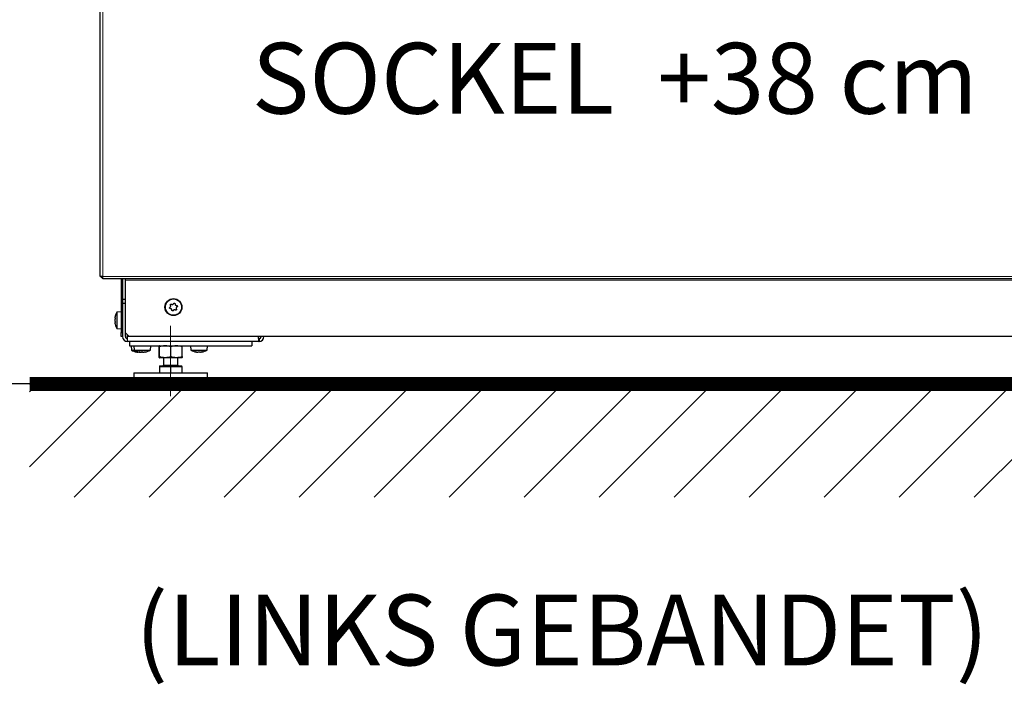
# Model space of a CAD drawing. Extents: x -4125 to 6112, y -1674 to 2970.
# Drawn here: x 2233 to 2302, y -346 to -299 of the extents above; entities that cross this region are included whole.
import ezdxf

# ---------------------------------------------------------------- set-up
doc = ezdxf.new("R2010")
doc.units = 0
doc.header["$MEASUREMENT"] = 0
doc.linetypes.add('CENTERX2', pattern=[20.32, 12.7, -2.54, 2.54, -2.54])
doc.layers.get('0').update_dxf_attribs({"linetype": 'CONTINUOUS'})
doc.layers.get('Defpoints').update_dxf_attribs({"linetype": 'CONTINUOUS'})
doc.layers.add('1_50 Beschriftung', color=252, linetype='CONTINUOUS')
doc.styles.add('ERSTELLTER_STIL_1', font='arial.ttf')
doc.styles.add('SIMP_025_20', font='SIMPLEX.SHX', dxfattribs={"height": 5})
doc.dimstyles.new('ISO_025_50', dxfattribs={"dimtxt": 12.5, "dimasz": 10, "dimexe": 1.25, "dimexo": 0.63, "dimgap": 5, "dimtad": 1, "dimdec": 4, "dimdsep": 46, "dimtxsty": 'SIMP_025_20', "dimblk1": 'OBLIQUE', "dimblk2": 'OBLIQUE', "dimsah": 1, "dimcen": 10, "dimclrd": 256, "dimclre": 256, "dimclrt": 256, "dimadec": 0, "dimazin": 0, "dimtfac": 1, "dimtdec": 4, "dimtmove": 0, "dimatfit": 3, "dimldrblk": 'OBLIQUE', "dimfxl": 1, "dimtvp": 1, "dimtolj": 1, "dimtzin": 0, "dimarcsym": 0})

# ---------------------------------------------------------------- blocks, each defined once
blk = doc.blocks.new('_ARCHTICK')
at = {"color": 0, "linetype": 'ByBlock', "const_width": 0.15}
blk.add_lwpolyline([(-0.5, -0.5), (0.5, 0.5)], dxfattribs=at)
blk = doc.blocks.new('*D134')
at = {"lineweight": -2, "transparency": 16777216}
for p, q in [((2277.357, -244.803), (2194.24, -244.803)), ((2195.49, -244.803), (2195.49, -325.131)), ((2240.232, -325.131), (2194.24, -325.131))]:
    blk.add_line(p, q, dxfattribs=at)
at = {"layer": 'Defpoints', "color": 0, "transparency": 16777216}
for p in [(2277.987, -244.803), (2195.49, -325.131), (2240.862, -325.131)]:
    blk.add_point(p, dxfattribs=at)
at = {"lineweight": -2, "transparency": 16777216, "xscale": 5, "yscale": 5, "zscale": 5}
for p, rotation in [((2195.49, -244.803), 90), ((2195.49, -325.131), 270)]:
    blk.add_blockref('_ARCHTICK', p, dxfattribs=dict(at, rotation=rotation))
at = {"transparency": 16777216, "insert": (2187.99, -284.967), "char_height": 5, "attachment_point": 5, "rotation": 90, "style": 'SIMP_025_20'}
blk.add_mtext('\\A1;80.3', dxfattribs=at)
blk = doc.blocks.new('_OBLIQUE')
at = {"color": 0, "linetype": 'ByBlock'}
blk.add_line((-0.5, -0.5), (0.5, 0.5), dxfattribs=at)
blk = doc.blocks.new('*D135')
at = {"lineweight": -2, "transparency": 16777216}
for p, q in [((2277.357, -237.306), (2175.24, -237.306)), ((2176.49, -237.306), (2176.49, -325.131)), ((2235.319, -325.131), (2175.24, -325.131))]:
    blk.add_line(p, q, dxfattribs=at)
at = {"layer": 'Defpoints', "color": 0, "transparency": 16777216}
for p in [(2277.987, -237.306), (2176.49, -325.131), (2235.949, -325.131)]:
    blk.add_point(p, dxfattribs=at)
at = {"lineweight": -2, "transparency": 16777216, "xscale": 5, "yscale": 5, "zscale": 5}
for p, rotation in [((2176.49, -237.306), 90), ((2176.49, -325.131), 270)]:
    blk.add_blockref('_ARCHTICK', p, dxfattribs=dict(at, rotation=rotation))
at = {"transparency": 16777216, "insert": (2168.99, -281.219), "char_height": 5, "attachment_point": 5, "rotation": 90, "style": 'SIMP_025_20'}
blk.add_mtext('\\A1;87.8', dxfattribs=at)
blk = doc.blocks.new('*D136')
at = {"lineweight": -2, "transparency": 16777216}
for p, q in [((2251.177, -265.481), (2213.24, -265.481)), ((2214.49, -265.481), (2214.49, -325.131)), ((2235.319, -325.131), (2213.24, -325.131))]:
    blk.add_line(p, q, dxfattribs=at)
at = {"layer": 'Defpoints', "color": 0, "transparency": 16777216}
for p in [(2251.807, -265.481), (2214.49, -325.131), (2235.949, -325.131)]:
    blk.add_point(p, dxfattribs=at)
at = {"lineweight": -2, "transparency": 16777216, "xscale": 5, "yscale": 5, "zscale": 5}
for p, rotation in [((2214.49, -265.481), 90), ((2214.49, -325.131), 270)]:
    blk.add_blockref('_ARCHTICK', p, dxfattribs=dict(at, rotation=rotation))
at = {"transparency": 16777216, "insert": (2206.99, -295.306), "char_height": 5, "attachment_point": 5, "rotation": 90, "style": 'SIMP_025_20'}
blk.add_mtext('\\A1;59.7', dxfattribs=at)

msp = doc.modelspace()

# ---------------------------------------------------------------- hatches: boundary and pattern name
h = msp.add_hatch()
h.set_pattern_fill('ANSI31', scale=30)
h.set_pattern_definition([(45, (1849.9098, 70.326), (-2.65165, 2.65165), [])])
h.paths.add_polyline_path([(2322.48719, -325.13131), (2233.48719, -325.13131), (2233.48719, -333.13131), (2322.48719, -333.13131)])

# ---------------------------------------------------------------- linework, layer by layer
at = {"color": 7, "linetype": 'Continuous', "lineweight": 25}
for p, q in [((2238.66719, -317.53131), (2238.48719, -317.53131)), ((2238.66719, -317.71131), (2238.66719, -317.53131)), ((2317.30719, -317.71131), (2238.66719, -317.71131)), ((2239.96219, -317.71131), (2239.96219, -321.48131)), ((2240.06219, -317.71131), (2240.06219, -321.48131)), ((2240.23719, -317.71131), (2240.23719, -317.79131)), ((2240.23719, -317.79131), (2240.23719, -321.48131)), ((2240.06219, -319.13131), (2240.23719, -319.13131)), ((2240.23719, -319.43131), (2240.06219, -319.43131)), ((2243.51746, -319.48702), (2243.54239, -319.49817)), ((2243.66477, -319.46478), (2243.68058, -319.44252)), ((2243.77108, -319.46633), (2243.77389, -319.49349)), ((2239.96219, -320.03131), (2239.66219, -320.05756)), ((2239.66219, -320.05756), (2239.66219, -321.20507)), ((2243.40857, -319.717), (2243.43069, -319.70099)), ((2243.46039, -319.80984), (2243.4332, -319.80729)), ((2243.46297, -319.57831), (2243.45159, -319.55349)), ((2243.5533, -319.9263), (2243.55049, -319.89913)), ((2243.65961, -319.92784), (2243.6438, -319.95011)), ((2243.80692, -319.90561), (2243.78199, -319.89445)), ((2243.86141, -319.81431), (2243.87279, -319.83913)), ((2243.86399, -319.58278), (2243.89118, -319.58534)), ((2243.91581, -319.67562), (2243.89369, -319.69163)), ((2239.52435, -320.4715), (2239.53726, -320.4715)), ((2239.53708, -320.79112), (2239.52439, -320.79112)), ((2239.66219, -321.20507), (2239.96219, -321.23131)), ((2239.96219, -321.48131), (2240.06219, -321.48131)), ((2239.96219, -321.78131), (2239.96219, -321.48131)), ((2240.06219, -321.48131), (2240.06219, -321.75131)), ((2240.23719, -321.48131), (2240.53719, -321.78131)), ((2240.26219, -321.78131), (2240.26219, -321.50631)), ((2240.06219, -321.78131), (2239.96219, -321.78131)), ((2240.06219, -321.75131), (2240.06219, -321.78131)), ((2240.41219, -321.78131), (2240.41219, -321.65631)), ((2240.41219, -322.13131), (2240.41219, -321.78131)), ((2249.71219, -322.13131), (2240.41219, -322.13131)), ((2315.43719, -321.78131), (2240.53719, -321.78131)), ((2240.56219, -322.13131), (2240.56219, -322.43131)), ((2249.21219, -322.13131), (2249.21219, -322.43131)), ((2249.71219, -321.93131), (2249.71219, -322.13131)), ((2240.56219, -322.43131), (2249.21219, -322.43131)), ((2240.66219, -322.43131), (2240.68844, -322.73131)), ((2240.68844, -322.73131), (2240.88844, -322.73131)), ((2240.86219, -322.43131), (2240.88844, -322.73131)), ((2240.88844, -322.73131), (2242.03594, -322.73131)), ((2241.06265, -322.87297), (2241.06265, -322.86222)), ((2241.21823, -322.86686), (2241.20031, -322.87138)), ((2241.26265, -322.87297), (2241.26265, -322.86222)), ((2241.41823, -322.86686), (2241.40094, -322.87122)), ((2241.43709, -322.86686), (2241.42499, -322.86853)), ((2241.46173, -322.85878), (2241.46173, -322.87297)), ((2241.46488, -322.87263), (2241.50208, -322.86505)), ((2241.66173, -322.85878), (2241.66173, -322.87297)), ((2242.03594, -322.73131), (2242.06219, -322.43131)), ((2242.65191, -323.19986), (2242.65191, -322.50276)), ((2242.66219, -322.43131), (2242.66198, -322.43143)), ((2242.67289, -323.19986), (2242.67289, -322.50276)), ((2243.48317, -323.19986), (2243.48317, -322.50276)), ((2244.2624, -322.43143), (2244.26219, -322.43131)), ((2244.27247, -323.19986), (2244.27247, -322.50276)), ((2244.86219, -322.43131), (2244.88844, -322.73131)), ((2244.88844, -322.73131), (2246.03594, -322.73131)), ((2245.26265, -322.87297), (2245.26265, -322.86222)), ((2245.66173, -322.85878), (2245.66173, -322.87297)), ((2246.03594, -322.73131), (2246.06219, -322.43131)), ((2242.65954, -323.26565), (2242.65191, -323.19986)), ((2242.6624, -323.27131), (2242.66198, -323.27049)), ((2242.66198, -323.27119), (2242.66219, -323.27131)), ((2242.6624, -323.27131), (2242.66219, -323.27131)), ((2243.07803, -323.27131), (2242.6624, -323.27131)), ((2242.96219, -323.27131), (2242.96219, -323.80131)), ((2243.87782, -323.27131), (2243.07803, -323.27131)), ((2244.26198, -323.27131), (2243.87782, -323.27131)), ((2243.96219, -323.80131), (2243.96219, -323.27131)), ((2244.26219, -323.27131), (2244.2624, -323.27119)), ((2240.86219, -324.33131), (2240.86219, -325.13131)), ((2240.86219, -324.33131), (2246.06219, -324.33131)), ((2242.66219, -323.84131), (2242.66219, -323.90131)), ((2242.66219, -323.84131), (2244.26219, -323.84131)), ((2242.66219, -323.90131), (2242.66219, -324.33131)), ((2242.66219, -323.90131), (2243.06219, -323.90131)), ((2243.06219, -323.90131), (2243.46219, -323.90131)), ((2243.46219, -323.90131), (2243.46219, -324.33131)), ((2243.46219, -323.90131), (2243.86219, -323.90131)), ((2243.86219, -323.90131), (2244.26219, -323.90131)), ((2244.26219, -323.90131), (2244.26219, -323.84131)), ((2244.26219, -323.90131), (2244.26219, -324.33131)), ((2246.06219, -325.13131), (2246.06219, -324.33131)), ((2246.06219, -325.13131), (2240.86219, -325.13131))]:
    msp.add_line(p, q, dxfattribs=at)
at = {"color": 7, "linetype": 'Continuous', "lineweight": 18}
for p, q in [((2238.66719, -317.53131), (2317.30719, -317.53131)), ((2240.23719, -317.79131), (2315.73719, -317.79131)), ((2239.53671, -320.47017), (2239.52664, -320.47017)), ((2239.53665, -320.79245), (2239.52664, -320.79245)), ((2239.53411, -320.46573), (2239.53179, -320.46573)), ((2240.53719, -321.78131), (2240.41219, -321.78131)), ((2241.01789, -322.85521), (2241.01789, -322.86172)), ((2241.03635, -322.8575), (2241.03635, -322.86686)), ((2241.21789, -322.85521), (2241.21789, -322.86172)), ((2241.21823, -322.86414), (2241.21823, -322.86686)), ((2241.23635, -322.8575), (2241.23635, -322.86686)), ((2241.68105, -322.85602), (2241.68105, -322.86686)), ((2241.69718, -322.85487), (2241.69718, -322.86172)), ((2245.21789, -322.85521), (2245.21789, -322.86172)), ((2245.23635, -322.8575), (2245.23635, -322.86686)), ((2245.68105, -322.85602), (2245.68105, -322.86686)), ((2245.69718, -322.85487), (2245.69718, -322.86172)), ((2242.96219, -323.80131), (2243.96219, -323.80131))]:
    msp.add_line(p, q, dxfattribs=at)
at = {"color": 7, "linetype": 'CENTERX2', "lineweight": 18}
msp.add_line((2243.46219, -321.01131), (2243.46219, -325.98509), dxfattribs=at)
at = {"color": 7}
msp.add_line((2233.48719, -325.13131), (2322.48719, -325.13131), dxfattribs=at)
at = {"color": 7, "linetype": 'Continuous', "lineweight": 25}
msp.add_lwpolyline([(2238.48719, -317.53131), (2238.48719, -308.52939), (2238.48719, -299.67544), (2238.48719, -282.03131)], dxfattribs=at)
at = {"color": 7, "linetype": 'Continuous', "lineweight": 18}
msp.add_lwpolyline([(2238.66719, -282.03131), (2238.66719, -299.67544), (2238.66719, -308.52939), (2238.66719, -317.53131)], dxfattribs=at)
at = {"linetype": 'Continuous', "const_width": 1}
msp.add_lwpolyline([(2233.48719, -325.13131), (2322.48719, -325.13131)], dxfattribs=at)
at = {"color": 7, "linetype": 'Continuous', "lineweight": 25}
for radius in [0.6, 0.57375]:
    msp.add_circle((2243.66219, -319.69631), radius, dxfattribs=at)
for centre, radius, start, end in [((2238.66719, -317.45131), 0.18, 206.3878, 270), ((2240.61092, -320.63131), 1.10873, 148.8361007, 165.2765317), ((2240.48118, -320.58574), 0.97118, 167.8411838, 169.3792029), ((2239.59396, -320.54297), 0.09916, 128.8320648, 132.7623317), ((2240.1907, -320.71863), 0.68095, 165.3817158, 167.2102392), ((2240.1907, -320.54399), 0.68095, 192.7897608, 194.6182842), ((2239.59396, -320.71965), 0.09916, 227.2376683, 231.1679352), ((2240.48118, -320.67688), 0.97118, 190.6207971, 192.1588162), ((2240.61092, -320.63131), 1.10873, 194.7321177, 211.1638993), ((2240.41219, -321.78131), 0.35, 180, 270), ((2240.41219, -321.78131), 0.15, 180, 270), ((2249.71219, -321.78131), 0.35, 270, 0), ((2249.71219, -321.78131), 0.15, 270, 0), ((2241.26219, -321.78258), 1.10873, 238.8361007, 259.5098038), ((2241.46219, -321.78258), 1.10873, 238.8361007, 259.5098038), ((2241.17057, -322.35001), 0.534, 253.3863194, 255.4423368), ((2241.27654, -321.7948), 1.08864, 258.5349565, 259.9892457), ((2241.11516, -322.73297), 0.15512, 300.32838, 303.9055921), ((2241.37057, -322.35001), 0.534, 253.3863194, 255.4423368), ((2241.47654, -321.7948), 1.08864, 258.5349565, 259.9892457), ((2241.31516, -322.73297), 0.15512, 300.32838, 303.9055921), ((2241.32695, -322.65718), 0.22869, 293.5232151, 296.5701828), ((2241.23325, -321.83169), 1.05177, 280.1908199, 281.6699094), ((2241.24784, -321.7948), 1.08864, 280.0107543, 281.4650435), ((2241.59743, -322.65718), 0.22869, 243.4298172, 246.4767849), ((2241.43325, -321.83169), 1.05177, 280.1908199, 281.6699094), ((2241.44784, -321.7948), 1.08864, 280.0107543, 281.4650435), ((2241.46219, -321.78258), 1.10873, 280.5337051, 301.1638993), ((2241.56094, -322.4627), 0.42163, 286.5501755, 288.8512703), ((2245.46219, -321.78258), 1.10873, 238.8361007, 259.5098038), ((2245.37057, -322.35001), 0.534, 253.3863194, 255.4423368), ((2245.47654, -321.7948), 1.08864, 258.5349565, 259.9892457), ((2245.31516, -322.73297), 0.15512, 300.32838, 303.9055921), ((2245.59743, -322.65718), 0.22869, 243.4298172, 246.4767849), ((2245.43325, -321.83169), 1.05177, 280.1908199, 281.6699094), ((2245.44784, -321.7948), 1.08864, 280.0107543, 281.4650435), ((2245.46219, -321.78258), 1.10873, 280.5337051, 301.1638993), ((2245.56094, -322.4627), 0.42163, 286.5501755, 288.8512703), ((2242.92219, -323.80131), 0.04, 270, 0), ((2244.00219, -323.80131), 0.04, 180, 270)]:
    msp.add_arc(centre, radius, start, end, dxfattribs=at)
for points, knots in [([(2243.45159, -319.55349), (2243.44975, -319.54813), (2243.44605, -319.53741), (2243.4477, -319.52007), (2243.45462, -319.50442), (2243.46627, -319.49208), (2243.48113, -319.48429), (2243.49766, -319.48176), (2243.51, -319.48389), (2243.51626, -319.48651), (2243.51746, -319.48702)], [0, 0, 0, 0, 0.14111499, 0.28253493, 0.42164136, 0.55795977, 0.69304857, 0.82893682, 0.96726626, 1, 1, 1, 1]), ([(2243.54239, -319.49817), (2243.5528, -319.50169), (2243.57362, -319.50873), (2243.60731, -319.50574), (2243.63781, -319.49279), (2243.65591, -319.47674), (2243.66351, -319.46648), (2243.66477, -319.46478)], [0, 0, 0, 0, 0.24017853, 0.48069173, 0.71730683, 0.95329694, 1, 1, 1, 1]), ([(2243.68058, -319.44252), (2243.68429, -319.43824), (2243.69173, -319.42968), (2243.70758, -319.42244), (2243.72459, -319.42061), (2243.7411, -319.42453), (2243.75528, -319.4335), (2243.76574, -319.44655), (2243.77006, -319.4583), (2243.77092, -319.46504), (2243.77108, -319.46633)], [0, 0, 0, 0, 0.14115157, 0.2825708, 0.42167647, 0.55799439, 0.6930832, 0.82897197, 0.96730223, 1, 1, 1, 1]), ([(2243.77389, -319.49349), (2243.77604, -319.50426), (2243.78036, -319.52582), (2243.79979, -319.5535), (2243.82625, -319.57343), (2243.8492, -319.58109), (2243.86189, -319.58254), (2243.86399, -319.58278)], [0, 0, 0, 0, 0.24017071, 0.4806841, 0.71729929, 0.95328931, 1, 1, 1, 1]), ([(2243.4332, -319.80729), (2243.42764, -319.80621), (2243.4165, -319.80404), (2243.40231, -319.79394), (2243.39222, -319.78013), (2243.38736, -319.76386), (2243.38805, -319.7471), (2243.39412, -319.73152), (2243.40213, -319.7219), (2243.40754, -319.71779), (2243.40857, -319.717)], [0, 0, 0, 0, 0.14116049, 0.28257955, 0.42168503, 0.55800283, 0.69309164, 0.82898053, 0.967311, 1, 1, 1, 1]), ([(2243.43069, -319.70099), (2243.43894, -319.69374), (2243.45545, -319.67923), (2243.46971, -319.64856), (2243.47374, -319.61567), (2243.4689, -319.59197), (2243.46381, -319.58025), (2243.46297, -319.57831)], [0, 0, 0, 0, 0.24013871, 0.48065289, 0.71726843, 0.95325806, 1, 1, 1, 1]), ([(2243.55049, -319.89913), (2243.54834, -319.88836), (2243.54402, -319.86681), (2243.52459, -319.83912), (2243.49813, -319.81919), (2243.47518, -319.81153), (2243.46249, -319.81008), (2243.46039, -319.80984)], [0, 0, 0, 0, 0.24017071, 0.4806841, 0.71729929, 0.95328931, 1, 1, 1, 1]), ([(2243.6438, -319.95011), (2243.64009, -319.95438), (2243.63265, -319.96295), (2243.6168, -319.97019), (2243.59979, -319.97202), (2243.58328, -319.9681), (2243.5691, -319.95912), (2243.55865, -319.94607), (2243.55433, -319.93432), (2243.55346, -319.92758), (2243.5533, -319.9263)], [0, 0, 0, 0, 0.14115157, 0.2825708, 0.42167647, 0.55799439, 0.6930832, 0.82897197, 0.96730223, 1, 1, 1, 1]), ([(2243.78199, -319.89445), (2243.77158, -319.89094), (2243.75076, -319.88389), (2243.71707, -319.88688), (2243.68657, -319.89983), (2243.66847, -319.91588), (2243.66087, -319.92615), (2243.65961, -319.92784)], [0, 0, 0, 0, 0.24017853, 0.48069173, 0.71730683, 0.95329694, 1, 1, 1, 1]), ([(2243.87279, -319.83913), (2243.87464, -319.84449), (2243.87833, -319.85521), (2243.87668, -319.87255), (2243.86976, -319.8882), (2243.85811, -319.90054), (2243.84325, -319.90833), (2243.82672, -319.91086), (2243.81438, -319.90873), (2243.80812, -319.90611), (2243.80692, -319.90561)], [0, 0, 0, 0, 0.14111499, 0.28253493, 0.42164136, 0.55795977, 0.69304857, 0.82893682, 0.96726626, 1, 1, 1, 1]), ([(2243.89369, -319.69163), (2243.88544, -319.69888), (2243.86893, -319.7134), (2243.85467, -319.74407), (2243.85064, -319.77695), (2243.85548, -319.80066), (2243.86057, -319.81237), (2243.86141, -319.81431)], [0, 0, 0, 0, 0.240138713, 0.480652887, 0.717268428, 0.953258064, 1, 1, 1, 1]), ([(2243.89118, -319.58534), (2243.89674, -319.58642), (2243.90788, -319.58858), (2243.92207, -319.59868), (2243.93216, -319.6125), (2243.93702, -319.62876), (2243.93633, -319.64553), (2243.93026, -319.66111), (2243.92225, -319.67072), (2243.91684, -319.67484), (2243.91581, -319.67562)], [0, 0, 0, 0, 0.141160492, 0.28257955, 0.421685032, 0.558002831, 0.693091644, 0.828980535, 0.967311001, 1, 1, 1, 1]), ([(2239.52664, -320.40675), (2239.52494, -320.41661), (2239.52155, -320.43636), (2239.51991, -320.45819), (2239.52114, -320.47073), (2239.52409, -320.4723), (2239.52628, -320.47047), (2239.52664, -320.47017)], [0, 0, 0, 0, 0.24017071, 0.4806841, 0.71729929, 0.95328931, 1, 1, 1, 1]), ([(2239.52664, -320.56789), (2239.52494, -320.577), (2239.52155, -320.59523), (2239.51991, -320.62852), (2239.52114, -320.66135), (2239.52409, -320.68304), (2239.52628, -320.69308), (2239.52664, -320.69474)], [0, 0, 0, 0, 0.24013871, 0.48065289, 0.71726843, 0.95325806, 1, 1, 1, 1]), ([(2239.52664, -320.79245), (2239.52494, -320.7917), (2239.52155, -320.79019), (2239.51991, -320.80165), (2239.52114, -320.82193), (2239.52409, -320.84206), (2239.52628, -320.85392), (2239.52664, -320.85588)], [0, 0, 0, 0, 0.24017853, 0.48069173, 0.71730683, 0.95329694, 1, 1, 1, 1]), ([(2239.53864, -320.34949), (2239.53867, -320.34933), (2239.53879, -320.34879), (2239.53773, -320.35367), (2239.53563, -320.36337), (2239.5334, -320.37369), (2239.53204, -320.37999), (2239.53179, -320.38119)], [0, 0, 0, 0, 0.1167047, 0.38666352, 0.65822095, 0.93465742, 1, 1, 1, 1]), ([(2239.53179, -320.46573), (2239.53288, -320.46536), (2239.53508, -320.46461), (2239.53746, -320.47077), (2239.53879, -320.48157), (2239.53887, -320.49606), (2239.53777, -320.51244), (2239.53562, -320.52906), (2239.5334, -320.54039), (2239.53204, -320.54575), (2239.53179, -320.54677)], [0, 0, 0, 0, 0.14116049, 0.28257955, 0.42168503, 0.55800283, 0.69309164, 0.82898053, 0.967311, 1, 1, 1, 1]), ([(2239.53179, -320.71585), (2239.53288, -320.72056), (2239.53508, -320.72999), (2239.53746, -320.74718), (2239.53879, -320.76407), (2239.53887, -320.77897), (2239.53778, -320.79029), (2239.53562, -320.79694), (2239.5334, -320.79802), (2239.53205, -320.79708), (2239.53179, -320.7969)], [0, 0, 0, 0, 0.14111499, 0.28253493, 0.42164136, 0.55795977, 0.69304857, 0.82893682, 0.96726626, 1, 1, 1, 1]), ([(2239.53179, -320.88143), (2239.53288, -320.88653), (2239.53508, -320.89673), (2239.53743, -320.90756), (2239.53871, -320.91347), (2239.53866, -320.91322), (2239.53864, -320.91314)], [0, 0, 0, 0, 0.28239605, 0.5653276, 0.84363049, 1, 1, 1, 1]), ([(2249.64148, -321.78131), (2249.64583, -321.8151), (2249.65527, -321.8885), (2249.66984, -321.99163), (2249.68515, -322.07524), (2249.69928, -322.1236), (2249.70828, -322.12898), (2249.71219, -322.13131)], [0, 0, 0, 0, 0.18460988, 0.40104034, 0.61747403, 0.83390769, 1, 1, 1, 1]), ([(2249.64148, -321.78131), (2249.64677, -321.79893), (2249.65734, -321.83416), (2249.67321, -321.88057), (2249.68906, -321.91455), (2249.70209, -321.92967), (2249.70977, -321.93092), (2249.71219, -321.93131)], [0, 0, 0, 0, 0.22428293, 0.44856585, 0.67278318, 0.89700026, 1, 1, 1, 1]), ([(2241.01789, -322.86172), (2241.01449, -322.86062), (2241.00767, -322.85843), (2241.00392, -322.85604), (2241.00569, -322.85472), (2241.01299, -322.85463), (2241.02474, -322.85573), (2241.03969, -322.85788), (2241.05208, -322.8601), (2241.05885, -322.86146), (2241.06015, -322.86172)], [0, 0, 0, 0, 0.14116049, 0.28257955, 0.42168503, 0.55800283, 0.69309164, 0.82898053, 0.967311, 1, 1, 1, 1]), ([(2241.05999, -322.8726), (2241.0591, -322.87245), (2241.0567, -322.87205), (2241.04614, -322.8694), (2241.03774, -322.86722), (2241.03635, -322.86686)], [0, 0, 0, 0, 0.32601622, 0.88863753, 1, 1, 1, 1]), ([(2241.06305, -322.87091), (2241.06402, -322.87107), (2241.07454, -322.87277), (2241.08848, -322.87339), (2241.1012, -322.87271), (2241.10125, -322.87018), (2241.10127, -322.86916)], [0, 0, 0, 0, 0.03701688, 0.3987456, 0.75461149, 1, 1, 1, 1]), ([(2241.0873, -322.86686), (2241.09828, -322.86856), (2241.12026, -322.87195), (2241.1514, -322.87359), (2241.17644, -322.87236), (2241.18874, -322.86941), (2241.19282, -322.86723), (2241.19349, -322.86686)], [0, 0, 0, 0, 0.24013871, 0.48065289, 0.71726843, 0.95325806, 1, 1, 1, 1]), ([(2241.21789, -322.86172), (2241.21449, -322.86062), (2241.20767, -322.85843), (2241.20392, -322.85604), (2241.20569, -322.85472), (2241.21299, -322.85463), (2241.22474, -322.85573), (2241.23969, -322.85788), (2241.25208, -322.8601), (2241.25885, -322.86146), (2241.26015, -322.86172)], [0, 0, 0, 0, 0.14116049, 0.28257955, 0.42168503, 0.55800283, 0.69309164, 0.82898053, 0.967311, 1, 1, 1, 1]), ([(2241.21069, -322.86876), (2241.21603, -322.86972), (2241.23059, -322.87234), (2241.25923, -322.8734), (2241.28447, -322.87303), (2241.29618, -322.87131), (2241.29836, -322.87099)], [0, 0, 0, 0, 0.20754487, 0.56636616, 0.91937112, 1, 1, 1, 1]), ([(2241.25999, -322.8726), (2241.2591, -322.87245), (2241.2567, -322.87205), (2241.24614, -322.8694), (2241.23774, -322.86722), (2241.23635, -322.86686)], [0, 0, 0, 0, 0.32601622, 0.88863753, 1, 1, 1, 1]), ([(2241.2873, -322.86686), (2241.29828, -322.86856), (2241.32026, -322.87195), (2241.3514, -322.87359), (2241.37644, -322.87236), (2241.38874, -322.86941), (2241.39282, -322.86723), (2241.39349, -322.86686)], [0, 0, 0, 0, 0.24013871, 0.48065289, 0.71726843, 0.95325806, 1, 1, 1, 1]), ([(2241.40169, -322.86172), (2241.40391, -322.86062), (2241.40836, -322.85843), (2241.42121, -322.85604), (2241.43683, -322.85472), (2241.45375, -322.85463), (2241.47, -322.85573), (2241.48397, -322.85788), (2241.49169, -322.8601), (2241.49458, -322.86146), (2241.49513, -322.86172)], [0, 0, 0, 0, 0.14111499, 0.28253493, 0.42164136, 0.55795977, 0.69304857, 0.82893682, 0.96726626, 1, 1, 1, 1]), ([(2241.42336, -322.87138), (2241.42631, -322.87213), (2241.43216, -322.87363), (2241.44732, -322.87297), (2241.45908, -322.87117), (2241.46168, -322.87077)], [0, 0, 0, 0, 0.44197384, 0.87678446, 1, 1, 1, 1]), ([(2241.48105, -322.86686), (2241.47554, -322.86853), (2241.46452, -322.87185), (2241.45973, -322.87358), (2241.46339, -322.87281), (2241.46448, -322.87258)], [0, 0, 0, 0, 0.41133348, 0.82325384, 1, 1, 1, 1]), ([(2241.50615, -322.86686), (2241.51151, -322.86856), (2241.52224, -322.87195), (2241.54925, -322.87359), (2241.58055, -322.87236), (2241.60474, -322.86941), (2241.61726, -322.86723), (2241.61933, -322.86686)], [0, 0, 0, 0, 0.24017853, 0.48069173, 0.71730683, 0.95329694, 1, 1, 1, 1]), ([(2241.64599, -322.86172), (2241.65162, -322.86062), (2241.66288, -322.85843), (2241.67949, -322.85604), (2241.69334, -322.85472), (2241.70296, -322.85463), (2241.70746, -322.85573), (2241.70647, -322.85788), (2241.7018, -322.8601), (2241.69792, -322.86146), (2241.69718, -322.86172)], [0, 0, 0, 0, 0.14115157, 0.2825708, 0.42167647, 0.55799439, 0.6930832, 0.82897197, 0.96730223, 1, 1, 1, 1]), ([(2241.68105, -322.86686), (2241.67554, -322.86853), (2241.66452, -322.87185), (2241.65973, -322.87358), (2241.66339, -322.87281), (2241.66448, -322.87258)], [0, 0, 0, 0, 0.41133348, 0.82325384, 1, 1, 1, 1]), ([(2242.66198, -322.43213), (2242.66117, -322.43311), (2242.65776, -322.43724), (2242.65443, -322.47445), (2242.65191, -322.50276)], [0, 0, 0, 0, 0.23914762, 1, 1, 1, 1]), ([(2242.67289, -322.50276), (2242.67201, -322.49198), (2242.66859, -322.4501), (2242.66503, -322.43932), (2242.6624, -322.43131)], [0, 0, 0, 0, 0.25755135, 1, 1, 1, 1]), ([(2243.07803, -322.43131), (2243.06843, -322.4314), (2242.9957, -322.43204), (2242.85859, -322.44765), (2242.73516, -322.48428), (2242.67289, -322.50276)], [0, 0, 0, 0, 0.07008577, 0.53078223, 1, 1, 1, 1]), ([(2243.48317, -322.50276), (2243.41737, -322.48279), (2243.28457, -322.44249), (2243.14729, -322.43506), (2243.07803, -322.43131)], [0, 0, 0, 0, 0.49545796, 1, 1, 1, 1]), ([(2243.87782, -322.43131), (2243.86847, -322.4314), (2243.79763, -322.43204), (2243.66406, -322.44765), (2243.54384, -322.48428), (2243.48317, -322.50276)], [0, 0, 0, 0, 0.07008577, 0.53078223, 1, 1, 1, 1]), ([(2244.27247, -322.50276), (2244.20838, -322.48279), (2244.07902, -322.44249), (2243.94529, -322.43506), (2243.87782, -322.43131)], [0, 0, 0, 0, 0.49545796, 1, 1, 1, 1]), ([(2244.27247, -322.50276), (2244.27159, -322.49195), (2244.26831, -322.45158), (2244.26489, -322.44111), (2244.26239, -322.43345)], [0, 0, 0, 0, 0.26788533, 1, 1, 1, 1]), ([(2245.21789, -322.86172), (2245.21449, -322.86062), (2245.20767, -322.85843), (2245.20392, -322.85604), (2245.20569, -322.85472), (2245.21299, -322.85463), (2245.22474, -322.85573), (2245.23969, -322.85788), (2245.25208, -322.8601), (2245.25885, -322.86146), (2245.26015, -322.86172)], [0, 0, 0, 0, 0.14116049, 0.28257955, 0.42168503, 0.55800283, 0.69309164, 0.82898053, 0.967311, 1, 1, 1, 1]), ([(2245.25999, -322.8726), (2245.2591, -322.87245), (2245.2567, -322.87205), (2245.24614, -322.8694), (2245.23774, -322.86722), (2245.23635, -322.86686)], [0, 0, 0, 0, 0.32601622, 0.88863753, 1, 1, 1, 1]), ([(2245.2873, -322.86686), (2245.29828, -322.86856), (2245.32026, -322.87195), (2245.3514, -322.87359), (2245.37644, -322.87236), (2245.38874, -322.86941), (2245.39282, -322.86723), (2245.39349, -322.86686)], [0, 0, 0, 0, 0.24013871, 0.48065289, 0.71726843, 0.95325806, 1, 1, 1, 1]), ([(2245.40169, -322.86172), (2245.40391, -322.86062), (2245.40836, -322.85843), (2245.42121, -322.85604), (2245.43683, -322.85472), (2245.45375, -322.85463), (2245.47, -322.85573), (2245.48397, -322.85788), (2245.49169, -322.8601), (2245.49458, -322.86146), (2245.49513, -322.86172)], [0, 0, 0, 0, 0.141114995, 0.282534934, 0.421641359, 0.557959768, 0.69304857, 0.828936823, 0.967266264, 1, 1, 1, 1]), ([(2245.50615, -322.86686), (2245.51151, -322.86856), (2245.52224, -322.87195), (2245.54925, -322.87359), (2245.58055, -322.87236), (2245.60474, -322.86941), (2245.61726, -322.86723), (2245.61933, -322.86686)], [0, 0, 0, 0, 0.24017853, 0.48069173, 0.71730683, 0.95329694, 1, 1, 1, 1]), ([(2245.64599, -322.86172), (2245.65162, -322.86062), (2245.66288, -322.85843), (2245.67949, -322.85604), (2245.69334, -322.85472), (2245.70296, -322.85463), (2245.70746, -322.85573), (2245.70647, -322.85788), (2245.7018, -322.8601), (2245.69792, -322.86146), (2245.69718, -322.86172)], [0, 0, 0, 0, 0.14115157, 0.2825708, 0.42167647, 0.55799439, 0.6930832, 0.82897197, 0.96730223, 1, 1, 1, 1]), ([(2245.68105, -322.86686), (2245.67554, -322.86853), (2245.66452, -322.87185), (2245.65973, -322.87358), (2245.66339, -322.87281), (2245.66448, -322.87258)], [0, 0, 0, 0, 0.41133348, 0.82325384, 1, 1, 1, 1]), ([(2242.67289, -323.19986), (2242.67201, -323.21065), (2242.66859, -323.25253), (2242.66503, -323.26331), (2242.6624, -323.27131)], [0, 0, 0, 0, 0.25755135, 1, 1, 1, 1]), ([(2243.07803, -323.27131), (2243.06843, -323.27123), (2242.9957, -323.27058), (2242.85859, -323.25498), (2242.73516, -323.21834), (2242.67289, -323.19986)], [0, 0, 0, 0, 0.07008577, 0.53078223, 1, 1, 1, 1]), ([(2243.48317, -323.19986), (2243.41737, -323.21983), (2243.28457, -323.26014), (2243.14729, -323.26756), (2243.07803, -323.27131)], [0, 0, 0, 0, 0.49545796, 1, 1, 1, 1]), ([(2243.87782, -323.27131), (2243.86847, -323.27123), (2243.79763, -323.27058), (2243.66406, -323.25498), (2243.54384, -323.21834), (2243.48317, -323.19986)], [0, 0, 0, 0, 0.07008577, 0.53078223, 1, 1, 1, 1]), ([(2244.27247, -323.19986), (2244.20838, -323.21983), (2244.07902, -323.26014), (2243.94529, -323.26756), (2243.87782, -323.27131)], [0, 0, 0, 0, 0.495457963, 1, 1, 1, 1]), ([(2244.27247, -323.19986), (2244.27159, -323.21065), (2244.26817, -323.25253), (2244.26462, -323.26331), (2244.26198, -323.27131)], [0, 0, 0, 0, 0.25755135, 1, 1, 1, 1])]:
    msp.add_open_spline(points, degree=3, knots=knots, dxfattribs=at)

# ---------------------------------------------------------------- texts
at = {"layer": '1_50 Beschriftung', "color": 7, "style": 'ERSTELLTER_STIL_1'}
for s, p in [('SOCKEL  +38 cm', (2249.20136, -306.02733)), ('(LINKS GEBANDET)', (2240.96386, -345.01628))]:
    msp.add_text(s, height=5, dxfattribs=at).set_placement(p)

# ---------------------------------------------------------------- dimensions: what is measured, and where the dimension line sits
for base, p1, p2, picture, middle in [((2176.48977, -325.13131), (2277.98719, -237.30631), (2235.94908, -325.13131), '*D135', (2168.98977, -281.21881)), ((2195.48977, -325.13131), (2277.98719, -244.80346), (2240.86219, -325.13131), '*D134', (2187.98977, -284.96739)), ((2214.4897684392, -325.1313118685), (2251.8071904176, -265.4813118685), (2235.949076537, -325.1313118685), '*D136', (2206.9897684392, -295.3063118685))]:
    dim = msp.add_linear_dim(base=base, p1=p1, p2=p2, angle=90, dimstyle='ISO_025_50', override={"dimasz": 5, "dimdec": 1, "dimblk": 'ARCHTICK', "dimblk1": 'ARCHTICK', "dimsah": 0, "dimtdec": 1, "dimldrblk": 'ARCHTICK'})
    dim.commit()
    dim.dimension.update_dxf_attribs({"geometry": picture, "text_midpoint": middle})

doc.saveas('drawing.dxf')
